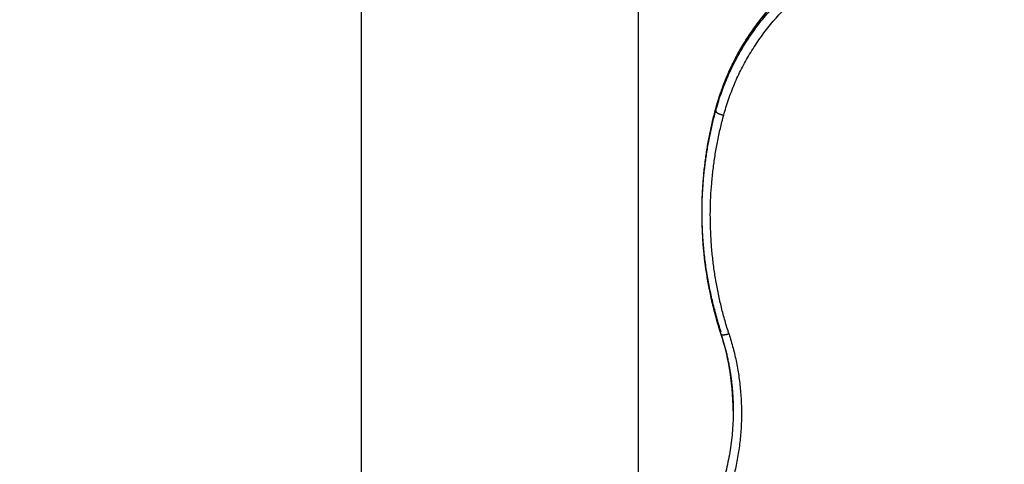
# Model space of a CAD drawing. Units: millimetres. Extents: x -4.1 to 7.2, y 3.8 to 16.6.
# Drawn here: x 3.5 to 4.1, y 6.7 to 7 of the extents above; entities that cross this region are included whole.
import ezdxf

# ---------------------------------------------------------------- set-up
doc = ezdxf.new("R2010")
doc.units = ezdxf.units.MM
doc.layers.get('Defpoints').update_dxf_attribs({"lineweight": 5})
doc.layers.add('DIASTASEIS', color=253, linetype='Continuous', lineweight=5)
doc.layers.add('Make2D$Visible$Curves', color=7, linetype='Continuous')
doc.layers.add('Make2D$Visible$Tangents', color=8, linetype='Continuous')
doc.styles.get("Standard").update_dxf_attribs({"font": 'ARIALN.TTF'})
doc.dimstyles.get("Standard").update_dxf_attribs({"dimtxt": 0.18, "dimasz": 0.15, "dimexe": 0.1, "dimexo": 0, "dimgap": 0.09, "dimtad": 0, "dimrnd": 0.05, "dimzin": 0, "dimdsep": 46, "dimtxsty": 'Standard', "dimblk": 'OBLIQUE', "dimcen": 0.09, "dimadec": 0, "dimazin": 0, "dimtfac": 1, "dimtofl": 0, "dimtmove": 0, "dimatfit": 3, "dimldrblk": 'OBLIQUE', "dimfxl": 1, "dimtolj": 1, "dimtzin": 0, "dimarcsym": 0})

# ---------------------------------------------------------------- blocks, each defined once
blk = doc.blocks.new('_Oblique')
at = {"color": 0, "linetype": 'ByBlock', "lineweight": -2}
blk.add_line((-0.5, -0.5), (0.5, 0.5), dxfattribs=at)
blk = doc.blocks.new('*D44')
at = {"layer": 'Defpoints', "color": 0}
for p in [(1.60096, 8.53402), (4.105, 8.53402), (4.02954, 5.94482)]:
    blk.add_point(p, dxfattribs=at)
at = {"layer": 'DIASTASEIS', "color": 0, "lineweight": -2}
for p, q in [((4.105, 8.53402), (1.50096, 8.53402)), ((1.60096, 8.53402), (1.60096, 7.52213)), ((1.60096, 5.94482), (1.60096, 6.95672)), ((4.02954, 5.94482), (1.50096, 5.94482))]:
    blk.add_line(p, q, dxfattribs=at)
at = {"layer": 'DIASTASEIS', "color": 0, "linetype": 'ByBlock', "lineweight": -2, "xscale": 0.15, "yscale": 0.15, "zscale": 0.15}
for p, rotation in [((1.60096, 8.53402), 90), ((1.60096, 5.94482), 270)]:
    blk.add_blockref('_Oblique', p, dxfattribs=dict(at, rotation=rotation))
at = {"layer": 'DIASTASEIS', "color": 0, "insert": (1.60096, 7.23942), "char_height": 0.18, "attachment_point": 5, "rotation": 90}
blk.add_mtext('\\A1;2.60', dxfattribs=at)
blk = doc.blocks.new('S020Qsw')
at = {"layer": 'Make2D$Visible$Curves', "lineweight": -3}
for points, degree, knots in [([(5234.38795, 1765.71158), (5234.38886, 1765.71496), (5234.38989, 1765.7183), (5234.39189, 1765.72407), (5234.39281, 1765.72652), (5234.39564, 1765.7335), (5234.39772, 1765.73797), (5234.40139, 1765.74496), (5234.40285, 1765.74754), (5234.40574, 1765.75235), (5234.40717, 1765.75458), (5234.4116, 1765.76114), (5234.41478, 1765.76537), (5234.42214, 1765.77415), (5234.42639, 1765.77865), (5234.4309, 1765.78289)], 3, [5.167765, 5.167765, 5.167765, 5.167765, 15.985287, 15.985287, 24.043579, 24.043579, 39.239518, 39.239518, 48.365792, 48.365792, 56.483847, 56.483847, 72.678965, 72.678965, 91.544481, 91.544481, 91.544481, 91.544481]), ([(5234.38795, 1765.71158), (5234.38795, 1765.71159), (5234.38795, 1765.7116), (5234.38796, 1765.71163), (5234.38797, 1765.71164), (5234.38798, 1765.71166)], 3, [0.3692644, 0.3692644, 0.3692644, 0.3692644, 0.4902472, 0.4902472, 0.7307791, 0.7307791, 0.7307791, 0.7307791]), ([(5234.39125, 1765.57514), (5234.38926, 1765.58129), (5234.38753, 1765.58751), (5234.3851, 1765.59777), (5234.38427, 1765.60177), (5234.38207, 1765.61386), (5234.38101, 1765.622), (5234.37993, 1765.6362), (5234.37969, 1765.64224), (5234.37969, 1765.64828)], 3, [5.103936, 5.103936, 5.103936, 5.103936, 25.098516, 25.098516, 37.748339, 37.748339, 63.180076, 63.180076, 81.918026, 81.918026, 81.918026, 81.918026]), ([(5234.39855, 1765.52882), (5234.39855, 1765.53782), (5234.39774, 1765.54681), (5234.39494, 1765.56226), (5234.39331, 1765.56876), (5234.39125, 1765.57514)], 3, [0, 0, 0, 0, 28.028616, 28.028616, 48.845491, 48.845491, 48.845491, 48.845491]), ([(5234.39855, 1765.53012), (5234.39855, 1765.52996), (5234.39855, 1765.52979), (5234.39855, 1765.52963), (5234.39855, 1765.52947), (5234.39855, 1765.52931), (5234.39855, 1765.52915), (5234.39855, 1765.52899), (5234.39855, 1765.52882)], 2, [4, 4, 4, 5, 5, 6, 6, 7, 7, 8, 8, 8])]:
    blk.add_open_spline(points, degree=degree, knots=knots, dxfattribs=at)
for points, weights in [([(5234.37969, 1765.64957), (5234.37969, 1765.68105), (5234.38794, 1765.7115)], [1, 0.991835960394, 1]), ([(5234.39124, 1765.57653), (5234.37969, 1765.6122), (5234.37969, 1765.64957)], [1, 0.988547191553, 1])]:
    blk.add_rational_spline(points, weights, degree=2, dxfattribs=at)
for points, degree in [([(5234.38794, 1765.7115), (5234.38794, 1765.71153), (5234.38794, 1765.71155), (5234.38795, 1765.71158)], 3), ([(5234.37969, 1765.64828), (5234.37969, 1765.64892), (5234.37969, 1765.64957)], 2), ([(5234.39855, 1765.52947), (5234.39855, 1765.52969), (5234.39855, 1765.5299), (5234.39855, 1765.53012)], 3)]:
    blk.add_open_spline(points, degree=degree, dxfattribs=at)
at = {"layer": 'Make2D$Visible$Tangents', "lineweight": -3}
for points, degree in [([(5234.17332, 1766.00343), (5234.17332, 1765.71843), (5234.17332, 1765.43343)], 2), ([(5234.34113, 1766.00343), (5234.34113, 1765.71843), (5234.34113, 1765.43343)], 2), ([(5234.38794, 1765.7115), (5234.38794, 1765.71085), (5234.38794, 1765.7102)], 2), ([(5234.39125, 1765.57514), (5234.39124, 1765.57517), (5234.39124, 1765.5752), (5234.39124, 1765.57523)], 3)]:
    blk.add_open_spline(points, degree=degree, dxfattribs=at)
for points, weights in [([(5234.38794, 1765.7115), (5234.39911, 1765.75288), (5234.43084, 1765.78271)], [1, 0.963219179926, 1]), ([(5234.38794, 1765.7102), (5234.39911, 1765.75159), (5234.43084, 1765.78141)], [1, 0.963219179926, 1]), ([(5234.39278, 1765.70769), (5234.40359, 1765.74777), (5234.43433, 1765.77666)], [1, 0.963218210936, 1]), ([(5234.37969, 1765.64828), (5234.37969, 1765.67975), (5234.38794, 1765.7102)], [1, 0.991835960394, 1]), ([(5234.39601, 1765.57538), (5234.37475, 1765.64109), (5234.39278, 1765.70769)], [1, 0.961229977233, 1]), ([(5234.39124, 1765.57523), (5234.37989, 1765.61031), (5234.3797, 1765.64706)], [1, 0.988736347215, 0.999627936901]), ([(5234.39601, 1765.57538), (5234.42037, 1765.49987), (5234.37333, 1765.43513)], [1, 0.897360294508, 1]), ([(5234.39124, 1765.57523), (5234.39855, 1765.55257), (5234.39855, 1765.52882)], [1, 0.988616479874, 1]), ([(5234.39855, 1765.52882), (5234.39855, 1765.47954), (5234.36924, 1765.4392)], [1, 0.95354219556, 1])]:
    blk.add_rational_spline(points, weights, degree=2, dxfattribs=at)
for points, knots in [([(5234.38794, 1765.7102), (5234.38794, 1765.71017), (5234.38794, 1765.71012), (5234.38797, 1765.71004), (5234.38799, 1765.70999), (5234.38805, 1765.7099), (5234.38808, 1765.70985), (5234.38815, 1765.70977), (5234.38817, 1765.70975), (5234.38822, 1765.7097), (5234.38825, 1765.70967), (5234.38831, 1765.70961), (5234.38834, 1765.70959), (5234.38841, 1765.70953), (5234.38844, 1765.7095), (5234.38852, 1765.70944), (5234.38856, 1765.70941), (5234.38864, 1765.70936), (5234.38868, 1765.70933), (5234.38877, 1765.70927), (5234.38882, 1765.70924), (5234.38892, 1765.70918), (5234.38897, 1765.70915), (5234.38907, 1765.70908), (5234.38913, 1765.70905), (5234.38924, 1765.70899), (5234.3893, 1765.70896), (5234.38941, 1765.7089), (5234.38947, 1765.70887), (5234.3896, 1765.70881), (5234.38966, 1765.70878), (5234.38979, 1765.70872), (5234.38986, 1765.70869), (5234.38999, 1765.70863), (5234.39006, 1765.7086), (5234.3902, 1765.70854), (5234.39027, 1765.70851), (5234.39041, 1765.70845), (5234.39048, 1765.70842), (5234.39063, 1765.70837), (5234.3907, 1765.70834), (5234.39085, 1765.70828), (5234.39092, 1765.70826), (5234.39107, 1765.7082), (5234.39114, 1765.70818), (5234.39129, 1765.70813), (5234.39137, 1765.7081), (5234.39159, 1765.70803), (5234.39175, 1765.70798), (5234.39205, 1765.70789), (5234.39219, 1765.70784), (5234.39249, 1765.70776), (5234.39263, 1765.70773), (5234.39278, 1765.70769)], [0, 0, 0, 0, 0.490247, 0.490247, 0.980494, 0.980494, 1.470741, 1.470741, 1.715865, 1.715865, 1.960989, 1.960989, 2.206112, 2.206112, 2.451236, 2.451236, 2.696359, 2.696359, 2.941483, 2.941483, 3.186606, 3.186606, 3.43173, 3.43173, 3.676854, 3.676854, 3.921977, 3.921977, 4.167101, 4.167101, 4.412224, 4.412224, 4.657348, 4.657348, 4.902472, 4.902472, 5.147595, 5.147595, 5.392719, 5.392719, 5.637842, 5.637842, 5.882966, 5.882966, 6.128089, 6.128089, 6.373213, 6.373213, 6.86346, 6.86346, 7.353707, 7.353707, 7.843954, 7.843954, 7.843954, 7.843954]), ([(5234.39601, 1765.57538), (5234.39587, 1765.57534), (5234.39573, 1765.57529), (5234.39544, 1765.57521), (5234.39529, 1765.57518), (5234.395, 1765.5751), (5234.39485, 1765.57507), (5234.39462, 1765.57502), (5234.39455, 1765.575), (5234.3944, 1765.57497), (5234.39433, 1765.57495), (5234.39418, 1765.57493), (5234.39411, 1765.57491), (5234.39396, 1765.57489), (5234.39389, 1765.57487), (5234.39375, 1765.57485), (5234.39368, 1765.57484), (5234.39354, 1765.57482), (5234.39347, 1765.57481), (5234.39333, 1765.57479), (5234.39326, 1765.57479), (5234.39313, 1765.57477), (5234.39307, 1765.57477), (5234.39294, 1765.57476), (5234.39288, 1765.57475), (5234.39276, 1765.57474), (5234.3927, 1765.57474), (5234.39258, 1765.57474), (5234.39252, 1765.57474), (5234.39241, 1765.57474), (5234.39236, 1765.57474), (5234.39225, 1765.57474), (5234.3922, 1765.57474), (5234.39211, 1765.57475), (5234.39206, 1765.57475), (5234.39197, 1765.57477), (5234.39193, 1765.57477), (5234.39185, 1765.57478), (5234.39181, 1765.57479), (5234.39174, 1765.57481), (5234.3917, 1765.57482), (5234.39163, 1765.57484), (5234.3916, 1765.57485), (5234.39155, 1765.57487), (5234.39152, 1765.57488), (5234.39147, 1765.57491), (5234.39144, 1765.57492), (5234.39138, 1765.57496), (5234.39135, 1765.57499), (5234.39129, 1765.57505), (5234.39127, 1765.57509), (5234.39126, 1765.57513), (5234.39126, 1765.57513), (5234.39125, 1765.57514)], [-7.843954, -7.843954, -7.843954, -7.843954, -7.353707, -7.353707, -6.86346, -6.86346, -6.373213, -6.373213, -6.128089, -6.128089, -5.882966, -5.882966, -5.637842, -5.637842, -5.392719, -5.392719, -5.147595, -5.147595, -4.902471, -4.902471, -4.657348, -4.657348, -4.412224, -4.412224, -4.167101, -4.167101, -3.921977, -3.921977, -3.676854, -3.676854, -3.43173, -3.43173, -3.186606, -3.186606, -2.941483, -2.941483, -2.696359, -2.696359, -2.451236, -2.451236, -2.206112, -2.206112, -1.960989, -1.960989, -1.715865, -1.715865, -1.470741, -1.470741, -0.980494, -0.980494, -0.490247, -0.490247, -0.435522, -0.435522, -0.435522, -0.435522])]:
    blk.add_open_spline(points, degree=3, knots=knots, dxfattribs=at)
blk = doc.blocks.new('gae')
at = {"rotation": 180}
blk.add_blockref('S020Qsw', (10485.60292, 3534.79574), dxfattribs=at)

msp = doc.modelspace()

# ---------------------------------------------------------------- block references
at = {"rotation": 180}
msp.add_blockref('gae', (5255.14532, 1776.02393), dxfattribs=at)

# ---------------------------------------------------------------- dimensions: what is measured, and where the dimension line sits
at = {"layer": 'DIASTASEIS'}
dim = msp.add_linear_dim(base=(1.60096, 8.53402), p1=(4.02954, 5.94482), p2=(4.105, 8.53402), angle=270, dimstyle='Standard', dxfattribs=at)
dim.commit()
dim.dimension.update_dxf_attribs({"geometry": '*D44', "text_midpoint": (1.60096, 7.23942)})

doc.saveas('drawing.dxf')
